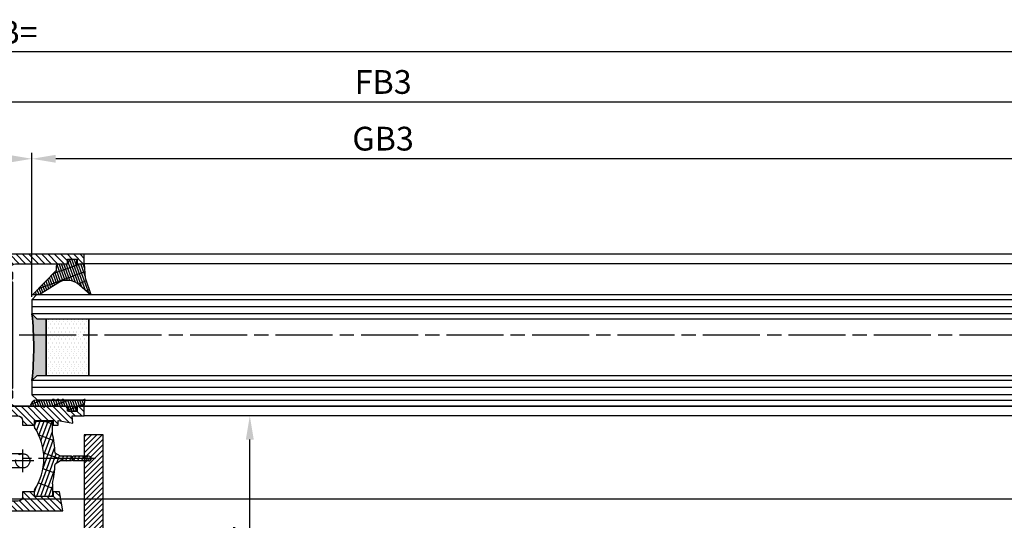
# Model space of a CAD drawing. Units: millimetres. Extents: x 217 to 7957, y -46 to 5380.
# Drawn here: x 2265 to 2473, y 264 to 370 of the extents above; entities that cross this region are included whole.
import ezdxf

# ---------------------------------------------------------------- set-up
doc = ezdxf.new("R2010")
doc.units = ezdxf.units.MM
doc.linetypes.add('CENTERLINE', pattern=[30, 12, -1.5, 3, -1.5, 12])
doc.linetypes.add('GEN3', pattern=[6.25, 5, -1.25])
for name, color, linetype in [('centerline-Mittellinie', 92, 'CENTERLINE'), ('dimension-Bemassung', 5, 'Continuous'), ('hatching-Schraffur', 5, 'Continuous'), ('helpline-Hilslinie', 1, 'Continuous'), ('hiddenline-hinterliegendelinie', 6, 'GEN3'), ('outline-Körperkante', 7, 'Continuous'), ('phantom-fiktive Kanten', 6, 'Continuous')]:
    doc.layers.add(name, color=color, linetype=linetype)
doc.layers.get('0').off()
doc.dimstyles.new('ISO-5.0', dxfattribs={"dimtxt": 5, "dimasz": 5, "dimexe": 1.25, "dimexo": 0.625, "dimgap": 1, "dimtad": 1, "dimdec": 3, "dimtxsty": 'Standard', "dimcen": 2.5, "dimclrd": 256, "dimclre": 256, "dimadec": 0, "dimazin": 0, "dimtfac": 1, "dimtdec": 3, "dimtmove": 0, "dimatfit": 3, "dimfxl": 1, "dimlwd": -1, "dimlwe": -1, "dimarcsym": 0})
pattern_1 = [(0, (-338.47368294135, -624.0330547285786), (0.396875, 0.79375), [0, -0.79375])]

# ---------------------------------------------------------------- blocks, each defined once
blk = doc.blocks.new('Lichtschranke')
at = {"layer": 'centerline-Mittellinie'}
for p, q in [((-1879.561785431729, -3007.050089172965), (-1879.561785431729, -3002.290065481698)), ((-1877.207409688363, -3004.670077327331), (-1899.613949697953, -3004.670077327331))]:
    blk.add_line(p, q, dxfattribs=at)
at = {"layer": 'helpline-Hilslinie'}
for p, q in [((-1898.613949697953, -3004.670077327331), (-1912.972702561975, -2999.443918683642)), ((-1897.613949697953, -2999.670077327331), (-1898.613949697953, -2999.670077327331)), ((-1896.613949697953, -3003.425988202184), (-1897.613949697952, -2999.670077327332)), ((-1898.613949697953, -3004.670077327331), (-1912.972702561975, -3002.138241788079)), ((-1898.613949697953, -3004.670077327331), (-1912.972702561975, -3004.670077327331)), ((-1898.613949697953, -3004.670077327331), (-1912.972702561975, -3009.896235971019)), ((-1898.613949697953, -3004.670077327331), (-1912.972702561975, -3007.201912866583)), ((-1896.613949697953, -3005.914166452479), (-1897.613949697952, -3009.67007732733)), ((-1897.613949697953, -3009.670077327331), (-1898.613949697953, -3009.670077327331))]:
    blk.add_line(p, q, dxfattribs=at)
at = {"layer": 'hiddenline-hinterliegendelinie'}
for p, q in [((-1883.613949697953, -2998.670077327331), (-1896.613949697953, -2998.670077327331)), ((-1896.613949697953, -2998.670077327331), (-1896.613949697953, -3010.670077327331)), ((-1883.613949697953, -3010.670077327331), (-1883.613949697953, -2998.670077327331)), ((-1890.31145208579, -3000.670077327331), (-1890.31145208579, -3008.670077327331)), ((-1887.81145208579, -3000.670077327331), (-1890.31145208579, -3000.670077327331)), ((-1887.81145208579, -3008.670077327331), (-1887.81145208579, -3000.670077327331)), ((-1879.561785431729, -3003.170077327331), (-1887.81145208579, -3003.170077327331)), ((-1879.561785431729, -3006.170077327331), (-1887.81145208579, -3006.170077327331)), ((-1890.31145208579, -3008.670077327331), (-1887.81145208579, -3008.670077327331)), ((-1896.613949697953, -3010.670077327331), (-1883.613949697953, -3010.670077327331))]:
    blk.add_line(p, q, dxfattribs=at)
for centre in [(-1889.06145208579, -3004.670077327331), (-1879.561785431729, -3004.670077327331)]:
    blk.add_circle(centre, 1.5, dxfattribs=at)
at = {"layer": 'outline-Körperkante'}
for p, q in [((-1896.613949697953, -2997.170077327331), (-1897.613949697953, -2997.170077327331)), ((-1897.613949697953, -3012.170077327331), (-1897.613949697953, -2997.170077327331)), ((-1896.613949697953, -3012.170077327331), (-1896.613949697953, -2997.170077327331)), ((-1898.613949697953, -2999.670077327331), (-1898.613949697953, -3009.670077327331)), ((-1897.613949697953, -3012.170077327331), (-1896.613949697953, -3012.170077327331))]:
    blk.add_line(p, q, dxfattribs=at)
for centre, radius, start, end in [((-1894.58402419511, -2999.832047528468), 4.033179131221199, 138.698766186767, 177.6984148405219), ((-1894.58402419511, -3009.508107126194), 4.033179131221221, 182.3015851594781, 221.301233813233)]:
    blk.add_arc(centre, radius, start, end, dxfattribs=at)
blk = doc.blocks.new('*D104')
at = {"layer": 'dimension-Bemassung'}
for p, q in [((2248.875244366915, 318.9301103688663), (2248.875244366915, 341.6695810328036)), ((2262.875244366915, 340.4195810328035), (2253.875244366915, 340.4195810328035)), ((2267.875244366915, 311.3801103688661), (2267.875244366915, 341.6695810328036))]:
    blk.add_line(p, q, dxfattribs=at)
for points in [[(2253.875244366915, 341.2529143661369), (2253.875244366915, 339.5862476994702), (2248.875244366915, 340.4195810328035)], [(2262.875244366915, 341.2529143661369), (2262.875244366915, 339.5862476994702), (2267.875244366915, 340.4195810328035)]]:
    blk.add_solid(points, dxfattribs=at)
at = {"layer": 'dimension-Bemassung', "color": 0, "insert": (2258.375244366915, 343.972445971412), "char_height": 5, "attachment_point": 5}
blk.add_mtext('19', dxfattribs=at)
blk = doc.blocks.new('*D108')
at = {"layer": 'dimension-Bemassung'}
for p, q in [((2267.875244366915, 311.3801103688661), (2267.875244366915, 341.6695810328036)), ((3364.876060923194, 340.4195810328035), (2272.875244366915, 340.4195810328035)), ((3369.876060923194, 309.8787600882649), (3369.876060923194, 341.6695810328036))]:
    blk.add_line(p, q, dxfattribs=at)
for points in [[(2272.875244366915, 341.2529143661369), (2272.875244366915, 339.5862476994702), (2267.875244366915, 340.4195810328035)], [(3364.876060923194, 341.2529143661369), (3364.876060923194, 339.5862476994702), (3369.876060923194, 340.4195810328035)]]:
    blk.add_solid(points, dxfattribs=at)
at = {"layer": 'dimension-Bemassung', "color": 0, "insert": (2341.811532247622, 344.0065523834174), "char_height": 5, "attachment_point": 5}
blk.add_mtext('GB3', dxfattribs=at)
blk = doc.blocks.new('*D109')
at = {"layer": 'dimension-Bemassung'}
for p, q in [((2248.875244366915, 318.8210925766262), (2248.875244366915, 353.6398071440542)), ((3388.876060923194, 319.776934929919), (3388.876060923194, 353.6398071440542)), ((2253.875244366915, 352.3898071440542), (3383.876060923194, 352.3898071440542))]:
    blk.add_line(p, q, dxfattribs=at)
for points in [[(2253.875244366915, 353.2231404773875), (2253.875244366915, 351.5564738107209), (2248.875244366915, 352.3898071440542)], [(3383.876060923194, 353.2231404773875), (3383.876060923194, 351.5564738107209), (3388.876060923194, 352.3898071440542)]]:
    blk.add_solid(points, dxfattribs=at)
at = {"layer": 'dimension-Bemassung', "color": 0, "insert": (2341.822432562894, 355.9443774032629), "char_height": 5, "attachment_point": 5}
blk.add_mtext('FB3', dxfattribs=at)
blk = doc.blocks.new('*D111')
at = {"layer": 'dimension-Bemassung'}
for p, q in [((405.877386402808, 351.2545170683718), (405.877386402808, 364.1715407306217)), ((3399.876060923194, 362.9215407306217), (410.877386402808, 362.9215407306217)), ((3404.876060923194, 353.0148071440542), (3404.876060923194, 364.1715407306217))]:
    blk.add_line(p, q, dxfattribs=at)
for points in [[(410.877386402808, 363.754874063955), (410.877386402808, 362.0882073972884), (405.877386402808, 362.9215407306217)], [(3399.876060923194, 363.754874063955), (3399.876060923194, 362.0882073972884), (3404.876060923194, 362.9215407306217)]]:
    blk.add_solid(points, dxfattribs=at)
at = {"layer": 'dimension-Bemassung', "color": 0, "insert": (2263.075169422096, 366.4215407306217), "char_height": 5, "attachment_point": 5}
blk.add_mtext('LB=', dxfattribs=at)
blk = doc.blocks.new('*D120')
at = {"layer": 'dimension-Bemassung'}
for p, q in [((2313.717735030294, 286.3037600882649), (2312.49545640209, 286.3037600882649)), ((2313.74545640209, 237.3037600882651), (2313.74545640209, 281.3037600882649)), ((2306.033894256527, 232.3037600882651), (2314.99545640209, 232.3037600882651))]:
    blk.add_line(p, q, dxfattribs=at)
for points in [[(2312.912123068756, 281.3037600882649), (2314.578789735423, 281.3037600882649), (2313.74545640209, 286.3037600882649)], [(2312.912123068756, 237.3037600882651), (2314.578789735423, 237.3037600882651), (2313.74545640209, 232.3037600882651)]]:
    blk.add_solid(points, dxfattribs=at)
at = {"layer": 'dimension-Bemassung', "color": 0, "insert": (2310.202823387083, 259.3037600882658), "char_height": 5, "attachment_point": 5, "rotation": 90}
blk.add_mtext('54', dxfattribs=at)
blk = doc.blocks.new('Grundriss_Fingerschutzprofil')
at = {"layer": 'hatching-Schraffur'}
h = blk.add_hatch(dxfattribs=at)
h.set_pattern_fill('ANSI31', color=256, scale=0.25, style=0)
h.set_pattern_definition([(45, (0, 0), (-0.5612660075668221, 0.5612660075668221), [])])
h.paths.add_polyline_path([(-5.100000000000022, 0), (-5.100000000000022, 5.500000000000004), (-5.386828132593223, 7.699999999999818, 1), (-5.986828132593132, 7.699999999999988), (-6.336779051987947, 6.500000000000002), (-6.100000000000022, 5.5), (-6.100000000000022, 0), (-37.00000000000001, 0), (-37, -4), (15, -4), (15, 0), (6.100000000000022, 0), (6.100000000000022, 5.5), (6.336779051987947, 6.500000000000002), (5.986828132593245, 7.699999999999988, 1), (5.386828132593223, 7.699999999999846), (5.100000000000022, 5.5), (5.100000000000022, 0)])
at = {"layer": 'outline-Körperkante'}
blk.add_line((5.100000000000022, 0), (5.100000000000022, 4.709424908436858), dxfattribs=at)
blk.add_lwpolyline([(15, -4), (-37, -4), (-37, 0), (-6.100000000000022, 0), (-6.100000000000022, 5.5), (-6.336779051987946, 6.5), (-5.986828132593132, 7.699999999999988, -1.000000000000455), (-5.386828132593223, 7.699999999999818), (-5.100000000000022, 5.5), (-5.100000000000022, 0), (5.100000000000022, 0), (5.100000000000022, 5.5), (5.386828132593223, 7.699999999999846, -1.000000000000456), (5.986828132593245, 7.699999999999988), (6.336779051987946, 6.5), (6.100000000000022, 5.5), (6.100000000000022, 0), (15, 0)], format="xyb", close=True, dxfattribs=at)
blk = doc.blocks.new('Grundriss_Laufflügel_Teleskop')
at = {"layer": 'outline-Körperkante', "rotation": 270}
blk.add_blockref('Grundriss_Fingerschutzprofil', (-1869.000575785522, 57.99999938328795), dxfattribs=at)
blk = doc.blocks.new('Grundriss_Verglasungsgummi_dünn_mit_Abreisskante')
at = {"layer": 'hatching-Schraffur'}
h = blk.add_hatch(dxfattribs=at)
h.set_pattern_fill('GRATE', color=256, scale=0.6, angle=70, style=0)
h.set_pattern_definition([(290, (-30, 3.884265839817544), (-0.4475286106492888, -0.1628870932588498), []), (200, (-30, 3.884265839817544), (-0.6515483730353993, 1.790114442597155), [])])
edge = h.paths.add_edge_path()
edge.add_line((-4.349999999999965, -9.66573416018241), (-4.649999999999977, -9.66573416018241))
edge.add_line((-4.649999999999977, -9.66573416018241), (-4.799999999999954, -9.815734160182387))
edge.add_line((-4.799999999999954, -9.815734160182387), (-5.199999999999988, -9.815734160182387))
edge.add_line((-5.199999999999988, -9.815734160182387), (-5.349999999999965, -9.66573416018241))
edge.add_line((-5.349999999999965, -9.66573416018241), (-5.649999999999977, -9.66573416018241))
edge.add_line((-5.649999999999977, -9.66573416018241), (-5.800000000000011, -9.815734160182387))
edge.add_line((-5.800000000000011, -9.815734160182387), (-6.199999999999988, -9.815734160182387))
edge.add_line((-6.199999999999988, -9.815734160182387), (-6.349999999999965, -9.66573416018241))
edge.add_line((-6.349999999999965, -9.66573416018241), (-6.649999999999977, -9.66573416018241))
edge.add_line((-6.649999999999977, -9.66573416018241), (-6.800000000000011, -9.815734160182387))
edge.add_line((-6.800000000000011, -9.815734160182387), (-10, -9.815734160182387))
edge.add_arc((-9.999999999999972, -11.11573416018242), 1.300000000000039, 90.00000000000124, 180.0000000000012)
edge.add_line((-11.30000000000001, -11.11573416018245), (-3.300000000000011, -11.11573416018245))
edge.add_line((-3.300000000000011, -11.11573416018245), (-3.300000000000011, -12.11573416018245))
edge.add_line((-3.300000000000011, -12.11573416018245), (-1.600000000000022, -12.11573416018245))
edge.add_line((-1.600000000000022, -12.11573416018245), (-1.600000000000022, -11.11573416018245))
edge.add_line((-1.600000000000022, -11.11573416018245), (0, -11.11573416018245))
edge.add_line((0, -11.11573416018245), (0.2191612573451493, -9.66573416018241))
edge.add_line((0.2191612573451493, -9.66573416018241), (-0.0149412090090664, -9.66573416018241))
edge.add_line((-0.0149412090090664, -9.66573416018241), (-0.3000000000000114, -9.815734160182387))
edge.add_line((-0.3000000000000114, -9.815734160182387), (-4.199999999999931, -9.815734160182387))
edge.add_line((-4.199999999999931, -9.815734160182387), (-4.349999999999965, -9.66573416018241))
at = {"layer": 'outline-Körperkante'}
blk.add_lwpolyline([(-4.349999999999965, -9.66573416018241), (-4.649999999999977, -9.66573416018241), (-4.799999999999954, -9.815734160182387), (-5.199999999999988, -9.815734160182387), (-5.349999999999965, -9.66573416018241), (-5.649999999999977, -9.66573416018241), (-5.800000000000011, -9.815734160182387), (-6.199999999999988, -9.815734160182387), (-6.349999999999965, -9.66573416018241), (-6.649999999999977, -9.66573416018241), (-6.800000000000011, -9.815734160182387), (-10, -9.815734160182387, 0.4142135623730951), (-11.30000000000001, -11.11573416018245), (-3.300000000000011, -11.11573416018245), (-3.300000000000011, -12.11573416018245), (-1.600000000000022, -12.11573416018245), (-1.600000000000022, -11.11573416018245), (0, -11.11573416018245), (0.2191612573451493, -9.66573416018241), (-0.0149412090090664, -9.66573416018241), (-0.3000000000000114, -9.815734160182387), (-4.199999999999931, -9.815734160182387)], format="xyb", close=True, dxfattribs=at)
blk = doc.blocks.new('Grundriss_Glasverbundsteg_12mm')
at = {"layer": 'hatching-Schraffur'}
blk.add_hatch(color=256, dxfattribs=at).paths.add_polyline_path([(3, 6), (1, 6), (1.137e-13, 6.999999999999886, -0.0540994581790084), (1.137e-13, -6.999999999999772), (1.00000000000017, -5.999999999999886), (3, -5.999999999999886)])
h = blk.add_hatch(dxfattribs=at)
h.set_pattern_fill('DOTS', color=256, scale=0.5, style=0)
h.set_pattern_definition(pattern_1)
h.paths.add_polyline_path([(12, 6), (3, 6), (3, -5.999999999999886), (12, -5.999999999999886)])
at = {"layer": 'outline-Körperkante'}
for p, q in [((3, 6), (3, -5.999999999999886)), ((12, 6), (12, -5.999999999999886))]:
    blk.add_line(p, q, dxfattribs=at)
blk.add_arc((-64.50630907687292, -2.274e-13), 64.88500528412607, 353.8066961232445, 6.193303876755504, dxfattribs=at)
blk = doc.blocks.new('Grundriss_Verglasungsgummi_21-23mm')
at = {"layer": 'hatching-Schraffur'}
h = blk.add_hatch(dxfattribs=at)
h.set_pattern_fill('GRATE', color=256, scale=0.6, angle=70, style=0)
h.set_pattern_definition([(70, (-30, 17), (-0.4475286106492888, 0.1628870932588498), []), (160, (-30, 17), (-0.6515483730353993, -1.790114442597155), [])])
edge = h.paths.add_edge_path()
edge.add_line((1.233225623188388, 8.48687365485273), (-0.9554146650784787, 6.488937604732996))
edge.add_arc((-4.171183066760569, 10.52938414710757), 5.163949522898502, 283.10873944227365, 308.51608236957225, ccw=False)
edge.add_line((-3, 5.5), (-3.942235403217068, 5.5))
edge.add_arc((-3.942235403217026, 7.999999999999965), 2.499999999999965, 229.9999999999991, 269.99999999999903, ccw=False)
edge.add_line((-5.54920442743338, 6.08488889220257), (-9.5, 8.549999999999955))
edge.add_line((-9.5, 8.549999999999955), (-10.89999999999998, 8.549999999999955))
edge.add_line((-10.89999999999998, 8.549999999999955), (-5.800000000000011, 3.322056677769523))
edge.add_line((-5.800000000000011, 3.322056677769523), (-5.800000000000011, 2.5))
edge.add_arc((-5.300000000000011, 2.5), 0.5, 180, 270)
edge.add_line((-5.300000000000011, 2), (-3.367949192431126, 2))
edge.add_line((-3.367949192431126, 2), (-3.100000000000022, 1))
edge.add_line((-3.100000000000022, 1), (-1.600000000000022, 1))
edge.add_line((-1.600000000000022, 1), (-1.600000000000022, 2))
edge.add_line((-1.600000000000022, 2), (0, 2))
edge.add_line((0, 2), (0.2323714666781598, 4.924285112033203))
edge.add_line((0.2323714666781598, 4.924285112033203), (1.426179017842912, 8.449999999999932))
edge.add_arc((1.326179017842918, 8.449999999999934), 0.0999999999999941, 359.999999999999, 521.6377180453608)
at = {"layer": 'outline-Körperkante'}
blk.add_lwpolyline([(1.233225623188388, 8.48687365485273), (-0.9554146650784787, 6.488937604732996, -0.1113168506135773), (-3, 5.5), (-3.942235403217068, 5.5, -0.1763269807084644), (-5.54920442743338, 6.08488889220257), (-9.5, 8.549999999999955), (-10.89999999999998, 8.549999999999955), (-5.800000000000011, 3.322056677769523), (-5.800000000000011, 2.5, 0.4142135623730951), (-5.300000000000011, 2), (-3.367949192431126, 2), (-3.100000000000022, 1), (-1.600000000000022, 1), (-1.600000000000022, 2), (0, 2), (0.2323714666781598, 4.924285112033203), (1.426179017842912, 8.449999999999932, 0.851350529436296), (1.231270657935567, 8.481502431964714)], format="xyb", dxfattribs=at)
blk = doc.blocks.new('Grundriss_E-profil')
at = {"layer": 'hatching-Schraffur'}
h = blk.add_hatch(dxfattribs=at)
h.set_pattern_fill('LINE', color=256, scale=0.3, angle=-45.00000000000001, style=0)
h.set_pattern_definition([(225, (462.2984063669109, 260.1302474895663), (-0.6735192090801866, 0.6735192090801863), [])])
edge = h.paths.add_edge_path()
edge.add_line((49.38659659358425, -18.54318390459553), (49.46714559642592, -17))
edge.add_line((49.46714559642592, -17), (46.96714559642592, -17))
edge.add_line((46.96714559642592, -17), (46.96714559642592, -15))
edge.add_line((46.96714559642592, -15), (48.46714559642592, -15))
edge.add_line((48.46714559642592, -15), (48.46714559642592, -16))
edge.add_line((48.46714559642592, -16), (50.46714559642592, -16))
edge.add_line((50.46714559642592, -16), (50.46714559642592, -15))
edge.add_line((50.46714559642592, -15), (61.46714559642592, -15))
edge.add_arc((61.46714559642592, -14), 1, 630, 779.9999999999994)
edge.add_line((61.96714559642592, -13.13397459621558), (61.96714559642592, -11.89999999999997))
edge.add_line((61.96714559642592, -11.89999999999997), (62.3671455964259, -11.5))
edge.add_line((62.3671455964259, -11.5), (61.96714559642592, -11.10000000000002))
edge.add_line((61.96714559642592, -11.10000000000002), (61.96714559642592, 11.10000000000002))
edge.add_line((61.96714559642592, 11.09999999999996), (62.3671455964259, 11.49999999999994))
edge.add_line((62.3671455964259, 11.49999999999994), (61.96714559642592, 11.89999999999992))
edge.add_line((61.96714559642592, 11.89999999999992), (61.96714559642592, 13.13397459621552))
edge.add_arc((61.46714559642592, 13.99999999999994), 1.000000000000008, 299.9999999999997, 450)
edge.add_line((61.46714559642592, 14.99999999999994), (50.46714559642592, 14.99999999999994))
edge.add_line((50.46714559642592, 14.99999999999994), (50.46714559642592, 15.99999999999994))
edge.add_line((50.46714559642592, 15.99999999999994), (48.46714559642592, 15.99999999999994))
edge.add_line((48.46714559642592, 15.99999999999994), (48.46714559642592, 14.99999999999994))
edge.add_line((48.46714559642592, 14.99999999999994), (46.96714559642592, 14.99999999999994))
edge.add_line((46.96714559642592, 14.99999999999994), (46.96714559642592, 16.99999999999994))
edge.add_line((46.96714559642592, 16.99999999999994), (74.96714559642592, 17))
edge.add_arc((74.96714559642592, 15), 2, 360, 450, ccw=False)
edge.add_line((76.96714559642592, 15.00000000000005), (76.96714559642592, -34.99999999999995))
edge.add_arc((74.96714559642592, -35), 2, 270, 360, ccw=False)
edge.add_line((74.96714559642592, -37), (51.46714559642592, -37))
edge.add_line((51.46714559642592, -37), (52.17245351925979, -33))
edge.add_line((52.17245351925979, -33), (53.46714559642592, -33))
edge.add_line((53.46714559642592, -33), (53.46714559642592, -34))
edge.add_line((53.46714559642592, -34), (57.46714559642592, -34))
edge.add_line((57.46714559642592, -34), (57.46714559642592, -33))
edge.add_line((57.46714559642592, -33), (59.96714559642592, -33))
edge.add_line((59.96714559642592, -33), (59.96714559642592, -34))
edge.add_arc((60.96714559642592, -34), 1, 540, 630)
edge.add_line((60.96714559642592, -35), (73.46714559642587, -35))
edge.add_arc((73.46714559642587, -34), 1, 630, 720)
edge.add_line((74.46714559642587, -34), (74.46714559642587, -26.90000000000003))
edge.add_line((74.46714559642587, -26.90000000000003), (74.8671455964259, -26.5))
edge.add_line((74.8671455964259, -26.5), (74.46714559642587, -26.09999999999997))
edge.add_line((74.46714559642587, -26.09999999999997), (74.46714559642587, -18))
edge.add_arc((73.46714559642587, -18), 1, 360, 450)
edge.add_line((73.46714559642587, -17), (60.96714559642598, -17.00000000000005))
edge.add_arc((60.96714559642598, -18.00000000000006), 1, 450, 540)
edge.add_line((59.96714559642597, -18.00000000000006), (59.96714559642597, -19))
edge.add_line((59.96714559642597, -19), (57.46714559642592, -19))
edge.add_line((57.46714559642592, -19), (57.46714559642592, -18))
edge.add_line((57.46714559642592, -18), (53.46714559642592, -18))
edge.add_line((53.46714559642592, -18), (53.46714559642592, -19))
edge.add_line((53.46714559642592, -19), (52.46714559642592, -19))
edge.add_line((52.46714559642592, -19), (52.46714559642592, -18))
edge.add_line((52.46714559642592, -18), (49.38659659358425, -18.54318390459553))
edge = h.paths.add_edge_path(flags=16)
edge.add_line((74.46714559642592, 0.3999999999999773), (74.46714559642598, 14))
edge.add_arc((73.46714559642598, 13.99999999999994), 1, 360, 450)
edge.add_line((73.46714559642598, 14.99999999999994), (65.96714559642592, 14.99999999999994))
edge.add_arc((65.96714559642592, 13.99999999999994), 1, 450, 540)
edge.add_line((64.96714559642592, 13.99999999999994), (64.96714559642592, -14.00000000000005))
edge.add_arc((65.96714559642592, -14), 1, 540, 630)
edge.add_line((65.96714559642592, -15), (73.46714559642587, -15))
edge.add_arc((73.46714559642587, -14), 1, 630, 720)
edge.add_line((74.46714559642587, -14), (74.46714559642592, -0.3999999999999773))
edge.add_line((74.46714559642592, -0.3999999999999773), (74.8671455964259, 0))
edge.add_line((74.8671455964259, 0), (74.46714559642592, 0.3999999999999773))
at = {"layer": 'outline-Körperkante'}
for q in [(55.18050929372972, -15), (55.67449224679134, -15)]:
    blk.add_line((55.42750077026053, -15.24699147653081), q, dxfattribs=at)
for points in [[(57.46714559642592, -34), (57.46714559642592, -33), (59.96714559642592, -33), (59.96714559642592, -34, 0.4142135623730951), (60.96714559642592, -35), (73.46714559642587, -35, 0.4142135623730951), (74.46714559642587, -34), (74.46714559642587, -26.90000000000003), (74.8671455964259, -26.5), (74.46714559642587, -26.09999999999997), (74.46714559642587, -18, 0.4142135623730951), (73.46714559642587, -17), (60.96714559642598, -17.00000000000005, 0.4142135623730951), (59.96714559642597, -18.00000000000006), (59.96714559642597, -19), (57.46714559642592, -19), (57.46714559642592, -18), (53.46714559642592, -18), (53.46714559642592, -19), (52.46714559642592, -19), (52.46714559642592, -18), (49.38659659358425, -18.54318390459553), (49.46714559642592, -17), (46.96714559642592, -17), (46.96714559642592, -15), (48.46714559642592, -15), (48.46714559642592, -16), (50.46714559642592, -16), (50.46714559642592, -15), (61.46714559642592, -15, 0.7673269879789565), (61.96714559642592, -13.13397459621558), (61.96714559642592, -11.89999999999997), (62.3671455964259, -11.5), (61.96714559642592, -11.10000000000002), (61.96714559642592, 11.09999999999996), (62.3671455964259, 11.49999999999994), (61.96714559642592, 11.89999999999992), (61.96714559642592, 13.13397459621552, 0.7673269879789563), (61.46714559642592, 14.99999999999994), (50.46714559642592, 14.99999999999994), (50.46714559642592, 15.99999999999994), (48.46714559642592, 15.99999999999994), (48.46714559642592, 14.99999999999994), (46.96714559642592, 14.99999999999994), (46.96714559642592, 16.99999999999994), (74.96714559642592, 17, -0.4142135623730992), (76.9671455964259, 15.00000000000005), (76.96714559642592, -35, -0.4142135623730951), (74.96714559642592, -37), (51.46714559642592, -37), (52.17245351925979, -33), (53.46714559642592, -33), (53.46714559642592, -34)], [(74.46714559642592, 0.3999999999999773), (74.46714559642598, 13.99999999999994, 0.4142135623730956), (73.46714559642598, 14.99999999999994), (65.96714559642592, 14.99999999999994, 0.4142135623730951), (64.96714559642592, 13.99999999999994), (64.96714559642592, -14, 0.4142135623730951), (65.96714559642592, -15), (73.46714559642587, -15, 0.4142135623730951), (74.46714559642587, -14), (74.46714559642592, -0.3999999999999773), (74.8671455964259, 0)]]:
    blk.add_lwpolyline(points, format="xyb", close=True, dxfattribs=at)
blk = doc.blocks.new('Glasverbundsteg 12mm')
at = {"layer": 'hatching-Schraffur'}
blk.add_hatch(color=256, dxfattribs=at).paths.add_polyline_path([(3, 6), (1, 6), (1.137e-13, 6.999999999999886, -0.0540994581790084), (1.137e-13, -6.999999999999772), (1.00000000000017, -5.999999999999886), (3, -5.999999999999886)])
h = blk.add_hatch(dxfattribs=at)
h.set_pattern_fill('DOTS', color=256, scale=0.5, style=0)
h.set_pattern_definition(pattern_1)
h.paths.add_polyline_path([(12, 6), (3, 6), (3, -5.999999999999886), (12, -5.999999999999886)])
at = {"layer": 'outline-Körperkante'}
for p, q in [((3, 6), (3, -5.999999999999886)), ((12, 6), (12, -5.999999999999886))]:
    blk.add_line(p, q, dxfattribs=at)
blk.add_arc((-64.50630907687292, -2.274e-13), 64.88500528412607, 353.8066961232445, 6.193303876755504, dxfattribs=at)
blk = doc.blocks.new('Grundriss_Abdeckgummi')
at = {"layer": 'hatching-Schraffur'}
h = blk.add_hatch(dxfattribs=at)
h.set_pattern_fill('GRATE', color=256, angle=70, style=0)
h.set_pattern_definition([(70, (0, 0), (-0.7458810177488147, 0.2714784887647496), []), (160, (0, 0), (-1.085913955058998, -2.983524070995258), [])])
edge = h.paths.add_edge_path()
edge.add_arc((192.0486058759816, 131.1482105834435), 0.2077368062240375, 180.3504726190606, 216.3345635732081)
edge.add_arc((181.8456511380364, 124.454588466126), 11.99522405732553, -33.21367066959539, 33.213670669594194, ccw=False)
edge.add_arc((192.0486058759814, 117.7609663488082), 0.2077368062240375, 143.6654364267907, 179.6495273809382)
edge.add_line((191.8408729561352, 117.7622370463909), (191.8408729561352, 116.7545884661258))
edge.add_arc((192.0408729561352, 116.7545884661258), 0.1999999999999886, 180, 270.0000000000081)
edge.add_line((192.0408729561352, 116.5545884661258), (195.4408729561353, 116.5545884661258))
edge.add_arc((195.4408729561353, 116.7545884661258), 0.1999999999999602, 269.9999999999919, 360)
edge.add_line((195.6408729561353, 116.7545884661258), (195.6408729561353, 119.1329345878659))
edge.add_arc((172.4494160096585, 124.4545884661258), 23.79419415110086, 347.0762905286416, 357.2004522765648)
edge.add_line((196.2152123353194, 123.2924351597636), (197.3408729561352, 123.9545884661259))
edge.add_line((197.3408729561352, 123.9545884661259), (199.6408729561352, 123.9545884661259))
edge.add_line((199.6408729561352, 123.9545884661259), (199.8408729561352, 124.3045884661258))
edge.add_line((199.8408729561352, 124.3045884661258), (200.0408729561352, 123.9545884661259))
edge.add_line((200.0408729561352, 123.9545884661259), (203.3408729561353, 123.9545884661259))
edge.add_arc((203.3408729561352, 124.4545884661259), 0.5000000000000142, 270.0000000000033, 449.9999999999968)
edge.add_line((203.3408729561353, 124.9545884661259), (200.0408729561352, 124.9545884661259))
edge.add_line((200.0408729561352, 124.9545884661259), (199.8408729561352, 124.6045884661258))
edge.add_line((199.8408729561352, 124.6045884661258), (199.6408729561352, 124.9545884661259))
edge.add_line((199.6408729561352, 124.9545884661259), (197.3408729561352, 124.9545884661259))
edge.add_line((197.3408729561352, 124.9545884661259), (196.2152123353194, 125.6167417724881))
edge.add_arc((172.4494160096569, 124.4545884661256), 23.79419415110252, 2.799547723435633, 12.9237094713581)
edge.add_line((195.6408729561353, 129.7762423443858), (195.6408729561353, 132.1545884661259))
edge.add_arc((195.4408729561353, 132.1545884661259), 0.1999999999999602, 0, 90.00000000000813)
edge.add_line((195.4408729561353, 132.3545884661259), (192.0408729561352, 132.3545884661259))
edge.add_arc((192.0408729561352, 132.1545884661259), 0.1999999999999886, 89.99999999999186, 180)
edge.add_line((191.8408729561352, 132.1545884661259), (191.8408729561354, 131.1469398858607))
edge = h.paths.add_edge_path(flags=16)
edge.add_line((192.0408729561352, 116.5545884661258), (195.4408729561353, 116.5545884661258))
at = {"layer": 'centerline-Mittellinie'}
blk.add_line((204.7391969971833, 124.4545884661258), (189.5911566729681, 124.4545884661259), dxfattribs=at)
at = {"layer": 'outline-Körperkante'}
for p, q in [((191.8408729561354, 131.1469398858607), (191.8408729561352, 132.1545884661259)), ((192.0408729561352, 132.3545884661259), (195.4408729561353, 132.3545884661259)), ((195.6408729561353, 129.7762423443858), (195.6408729561353, 132.1545884661259)), ((197.3408729561352, 124.9545884661259), (196.2152123353194, 125.6167417724881)), ((199.6408729561352, 124.9545884661259), (197.3408729561352, 124.9545884661259)), ((199.8408729561352, 124.6045884661258), (199.6408729561352, 124.9545884661259)), ((199.8408729561352, 124.6045884661258), (200.0408729561352, 124.9545884661259)), ((203.3408729561353, 124.9545884661259), (200.0408729561352, 124.9545884661259)), ((197.3408729561352, 123.9545884661259), (196.2152123353194, 123.2924351597636)), ((199.6408729561352, 123.9545884661259), (197.3408729561352, 123.9545884661259)), ((199.8408729561352, 124.3045884661258), (199.6408729561352, 123.9545884661259)), ((199.8408729561352, 124.3045884661258), (200.0408729561352, 123.9545884661259)), ((203.3408729561353, 123.9545884661259), (200.0408729561352, 123.9545884661259)), ((195.6408729561353, 119.1329345878659), (195.6408729561353, 116.7545884661258)), ((191.8408729561352, 116.7545884661258), (191.8408729561352, 117.7622370463909)), ((192.0408729561352, 116.5545884661258), (195.4408729561353, 116.5545884661258)), ((192.0408729561352, 116.5545884661258), (195.4408729561353, 116.5545884661258))]:
    blk.add_line(p, q, dxfattribs=at)
for centre, radius, start, end in [((192.0408729561352, 132.1545884661259), 0.1999999999999886, 89.99999999999186, 180), ((192.0486058759816, 131.1482105834435), 0.2077368062240375, 180.3504726190606, 216.3345635732081), ((181.8456511380364, 124.454588466126), 11.99522405732553, 326.7863293304047, 33.21367066959419), ((195.4408729561353, 132.1545884661259), 0.1999999999999602, 0, 90.00000000000813), ((172.4494160096569, 124.4545884661256), 23.79419415110252, 2.799547723435633, 12.9237094713581), ((203.3408729561352, 124.4545884661259), 0.5000000000000142, 270.0000000000033, 89.99999999999675), ((172.4494160096585, 124.4545884661258), 23.79419415110086, 347.0762905286416, 357.2004522765648), ((192.0486058759814, 117.7609663488082), 0.2077368062240375, 143.6654364267907, 179.6495273809382), ((192.0408729561352, 116.7545884661258), 0.1999999999999886, 180, 270.0000000000081), ((195.4408729561353, 116.7545884661258), 0.1999999999999602, 269.9999999999919, 0)]:
    blk.add_arc(centre, radius, start, end, dxfattribs=at)
blk = doc.blocks.new('Grundriss_Festflügel_Teleskop')
at = {"layer": 'centerline-Mittellinie'}
blk.add_line((222.7858959423143, 255.2409846274397), (1378.976945701928, 255.2409846274397), dxfattribs=at)
at = {"layer": 'hatching-Schraffur'}
for p, q in [((246.0850099049217, 262.6909846274395), (1348.085007030557, 262.6909846274395)), ((246.0850099049217, 261.1909846274396), (1348.085007030557, 261.1909846274396)), ((246.0850099049217, 259.6909846274396), (1348.085007030557, 259.6910111152045)), ((246.0850099049217, 245.6909846274395), (1348.085007030557, 245.6909581396003)), ((246.0850099049217, 244.1909846274395), (1348.085007030557, 244.1909846274395)), ((246.0850099049217, 242.6909846274396), (1348.085007030557, 242.6909846274396))]:
    blk.add_line(p, q, dxfattribs=at)
at = {"layer": 'outline-Körperkante'}
for p, q in [((257.0850099049216, 272.2409846274397), (1337.085007030556, 272.2409846274397)), ((257.0850099049216, 270.2409846274397), (1337.085007030556, 270.2409846274397)), ((1347.059072949987, 263.7837286172123), (247.1658955393591, 263.7837286172123)), ((1347.059072949987, 263.7837286172123), (1348.085007030557, 262.6909846274395)), ((1348.085007030557, 262.6909846274395), (1348.085007030557, 259.6909846274396)), ((1348.085007030557, 259.6909846274718), (1347.085007030557, 258.6909846274718)), ((1347.085007030557, 258.6909846274718), (247.0850099049217, 258.6909846274395)), ((247.0850099049217, 246.6909846274396), (1347.085007030557, 246.6909846274718)), ((1347.085007030557, 246.6909846274718), (1348.085007030557, 245.6909846274718)), ((1348.085007030557, 245.6909846274395), (1348.085007030557, 242.6909846274396)), ((1348.085007030557, 242.6909846274396), (1347.085007030557, 241.6909846274395)), ((1347.085007030557, 241.540984627438), (247.0850099049217, 241.6909846274395)), ((257.0850099049216, 240.2409846274397), (1337.085007030556, 240.2409846274398)), ((257.0850099049216, 238.2409846274397), (1337.085007030556, 238.2409846274397))]:
    blk.add_line(p, q, dxfattribs=at)
blk.add_blockref('Grundriss_E-profil', (1290.11786143413, 255.2409846274398))
at = {"rotation": 179.9999999999996}
blk.add_blockref('Grundriss_Verglasungsgummi_21-23mm', (1337.085007030557, 272.2409846274379), dxfattribs=at)
at = {"xscale": -1}
for name, p in [('Grundriss_Glasverbundsteg_12mm', (1348.085004156187, 252.6909846274027)), ('Grundriss_Verglasungsgummi_dünn_mit_Abreisskante', (1337.085007030557, 251.3567187876204))]:
    blk.add_blockref(name, p, dxfattribs=at)
at = {"layer": 'hatching-Schraffur', "rotation": 180}
blk.add_blockref('Glasverbundsteg 12mm', (1348.08500703056, 252.6909846274386), dxfattribs=at)
at = {"layer": 'outline-Körperkante', "xscale": -1}
blk.add_blockref('Grundriss_Abdeckgummi', (1539.425879986692, 104.7863961613139), dxfattribs=at)

msp = doc.modelspace()

# ---------------------------------------------------------------- linework, layer by layer
at = {"layer": 'outline-Körperkante'}
for p, q in [((363.8760734306593, 288.3051103688663), (3398.874478205685, 288.3050715027368)), ((3358.876060923192, 288.3037600882651), (2278.209394256528, 288.3037600882642))]:
    msp.add_line(p, q, dxfattribs=at)
at = {"layer": 'phantom-fiktive Kanten'}
msp.add_line((371.9866499102189, 268.8051102650025), (3390.876139281201, 268.8051102650025), dxfattribs=at)

# ---------------------------------------------------------------- block references
at = {"layer": 'outline-Körperkante', "xscale": -1}
msp.add_blockref('Grundriss_Festflügel_Teleskop', (3615.960251397472, 48.06412574142655), dxfattribs=at)
at = {"layer": 'outline-Körperkante'}
msp.add_blockref('Lichtschranke', (4145.489194064865, 3281.489962516883), dxfattribs=at)
at = {"layer": 'outline-Körperkante', "xscale": -1, "rotation": 4.18995643781e-05}
msp.add_blockref('Grundriss_Laufflügel_Teleskop', (409.8747263026516, 187.303760088265), dxfattribs=at)

# ---------------------------------------------------------------- dimensions: what is measured, and where the dimension line sits
at = {"layer": 'dimension-Bemassung'}
for base, p1, p2, text, picture, middle in [((405.877386402808, 362.9215407306217), (3404.876060923194, 352.3898071440542), (405.877386402808, 350.6295170683718), 'LB=', '*D111', (2263.075169422096, 362.9215407306217)), ((3388.876060923194, 352.3898071440542), (2248.875244366915, 318.1960925766261), (3388.876060923194, 319.151934929919), 'FB3', '*D109', (2341.822432562894, 352.3898071440542)), ((2267.875244366915, 340.4195810328035), (3369.876060923194, 309.2537600882649), (2267.875244366915, 310.7551103688661), 'GB3', '*D108', (2341.811532247622, 340.4195810328035))]:
    dim = msp.add_linear_dim(base=base, p1=p1, p2=p2, angle=180, text=text, dimstyle='ISO-5.0', dxfattribs=at)
    dim.commit()
    dim.dimension.update_dxf_attribs({"geometry": picture, "text_midpoint": middle, "dimtype": 160})
dim = msp.add_linear_dim(base=(2248.875244366915, 340.4195810328035), p1=(2267.875244366915, 310.7551103688661), p2=(2248.875244366915, 318.3051103688663), angle=180, dimstyle='ISO-5.0', dxfattribs=at)
dim.commit()
dim.dimension.update_dxf_attribs({"geometry": '*D104', "text_midpoint": (2258.375244366915, 343.972445971412)})
dim = msp.add_linear_dim(base=(2313.74545640209, 286.3037600882649), p1=(2305.408894256527, 232.3037600882651), p2=(2314.342735030294, 286.3037600882649), angle=90, dimstyle='ISO-5.0', dxfattribs=at)
dim.commit()
dim.dimension.update_dxf_attribs({"geometry": '*D120', "text_midpoint": (2313.74545640209, 259.3037600882658), "dimtype": 160})

doc.saveas('drawing.dxf')
